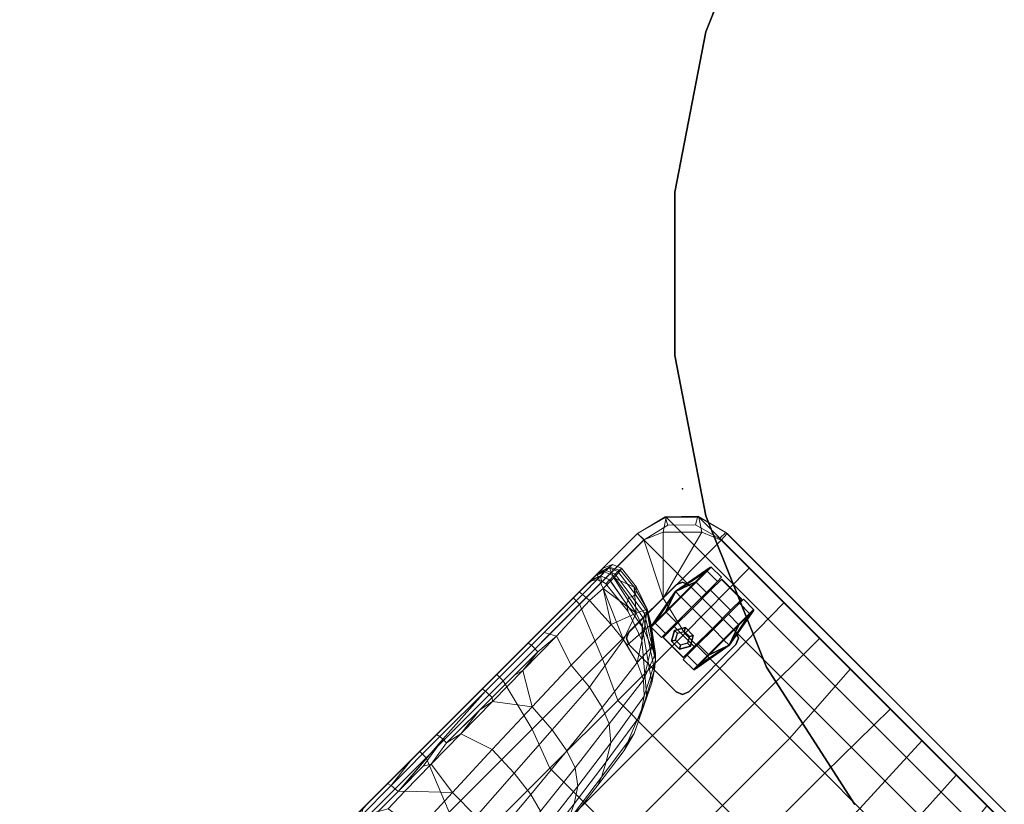
# Model space of a CAD drawing. Units: inches. Extents: x -284 to 292, y -55 to 112.
# Drawn here: x -261 to -233, y 30 to 52 of the extents above; entities that cross this region are included whole.
import ezdxf

# ---------------------------------------------------------------- set-up
doc = ezdxf.new("R2010")
doc.units = ezdxf.units.IN
doc.header["$MEASUREMENT"] = 0
for name, color, linetype in [('SEAT', 5, 'Continuous'), ('SEAT-CASTER', 5, 'Continuous'), ('TABLE-TOPEDGE', 6, 'Continuous'), ('TABLE-TOPLAM', 6, 'Continuous')]:
    doc.layers.add(name, color=color, linetype=linetype)
doc.layers.add('SEAT-FABRIC', color=5, linetype='Continuous', lineweight=9)

# ---------------------------------------------------------------- blocks, each defined once
blk = doc.blocks.new('let123slcc_0t')
at = {"layer": 'TABLE-TOPEDGE'}
for points in [[(-23.028, 6.762, 27.5), (-23.028, 6.762, 28.5), (-21.332, 10.997, 28.5), (-21.332, 10.997, 27.5)], [(-23.891, 2.281, 27.5), (-23.891, 2.281, 28.5), (-23.028, 6.762, 28.5), (-23.028, 6.762, 27.5)], [(-23.891, -2.281, 27.5), (-23.891, -2.281, 28.5), (-23.891, 2.281, 28.5), (-23.891, 2.281, 27.5)], [(-23.028, -6.762, 27.5), (-23.028, -6.762, 28.5), (-23.891, -2.281, 28.5), (-23.891, -2.281, 27.5)], [(-21.332, -10.997, 27.5), (-21.332, -10.997, 28.5), (-23.028, -6.762, 28.5), (-23.028, -6.762, 27.5)], [(-18.865, -14.836, 27.5), (-18.865, -14.836, 28.5), (-21.332, -10.997, 28.5), (-21.332, -10.997, 27.5)]]:
    blk.add_3dface(points, dxfattribs=at)
at = {"layer": 'TABLE-TOPLAM'}
for points, invisible_edges in [([(-21.332, 10.997, 28.5), (-23.028, 6.762, 28.5), (23.566, 4.542, 28.5), (22.281, 8.92, 28.5)], 10), ([(23.566, 4.542, 27.5), (-23.028, 6.762, 27.5), (-21.332, 10.997, 27.5), (22.281, 8.92, 27.5)], 5), ([(-23.891, 2.281, 28.5), (24, 0, 28.5), (23.566, 4.542, 28.5), (-23.028, 6.762, 28.5)], 5), ([(23.566, 4.542, 27.5), (24, 0, 27.5), (-23.891, 2.281, 27.5), (-23.028, 6.762, 27.5)], 10), ([(-23.891, 2.281, 28.5), (-23.891, -2.281, 28.5), (23.566, -4.542, 28.5), (24, 0, 28.5)], 10), ([(23.566, -4.542, 27.5), (-23.891, -2.281, 27.5), (-23.891, 2.281, 27.5), (24, 0, 27.5)], 5), ([(-23.028, -6.762, 28.5), (22.281, -8.92, 28.5), (23.566, -4.542, 28.5), (-23.891, -2.281, 28.5)], 5), ([(23.566, -4.542, 27.5), (22.281, -8.92, 27.5), (-23.028, -6.762, 27.5), (-23.891, -2.281, 27.5)], 10), ([(-23.028, -6.762, 28.5), (-21.332, -10.997, 28.5), (20.19, -12.975, 28.5), (22.281, -8.92, 28.5)], 10), ([(20.19, -12.975, 27.5), (-21.332, -10.997, 27.5), (-23.028, -6.762, 27.5), (22.281, -8.92, 27.5)], 5), ([(-18.865, -14.836, 28.5), (17.37, -16.562, 28.5), (20.19, -12.975, 28.5), (-21.332, -10.997, 28.5)], 5), ([(20.19, -12.975, 27.5), (17.37, -16.562, 27.5), (-18.865, -14.836, 27.5), (-21.332, -10.997, 27.5)], 10)]:
    blk.add_3dface(points, dxfattribs=dict(at, invisible_edges=invisible_edges))
blk = doc.blocks.new('1px100sa2_0t')
at = {"layer": 'SEAT'}
blk.add_point((27.953, -27.953), dxfattribs=at)
at = {"layer": 'SEAT-CASTER'}
for points, invisible_edges in [([(23.818, -24.069, 2.902), (23.818, -25.931, 2.902), (23.891, -26.108, 2.902), (23.891, -23.892, 2.902)], 4), ([(23.891, -23.892, 2.822), (23.891, -26.108, 2.822), (23.818, -25.931, 2.822), (23.818, -24.069, 2.822)], 1), ([(23.891, -23.892, 2.902), (23.891, -26.108, 2.902), (24.068, -26.181, 2.902), (24.068, -23.819, 2.902)], 5), ([(24.068, -23.819, 2.822), (24.068, -26.181, 2.822), (23.891, -26.108, 2.822), (23.891, -23.892, 2.822)], 5), ([(24.068, -23.819, 2.902), (24.068, -26.181, 2.902), (25.93, -26.181, 2.902), (25.93, -23.819, 2.902)], 5), ([(25.93, -23.819, 2.822), (25.93, -26.181, 2.822), (24.068, -26.181, 2.822), (24.068, -23.819, 2.822)], 5), ([(25.93, -26.181, 2.902), (26.107, -26.108, 2.902), (26.107, -23.892, 2.902), (25.93, -23.819, 2.902)], 10), ([(25.93, -23.819, 2.822), (26.107, -23.892, 2.822), (26.107, -26.108, 2.822), (25.93, -26.181, 2.822)], 10), ([(26.107, -26.108, 2.902), (26.18, -25.931, 2.902), (26.18, -24.069, 2.902), (26.107, -23.892, 2.902)], 8), ([(26.107, -23.892, 2.822), (26.18, -24.069, 2.822), (26.18, -25.931, 2.822), (26.107, -26.108, 2.822)], 8), ([(24.566, -26.815, 1.781), (24.566, -26.975, 1.187), (24.566, -24.6, 1.187), (24.566, -24.759, 1.781)], 10), ([(24.566, -26.975, 1.187), (24.566, -26.815, 0.594), (24.566, -24.759, 0.594), (24.566, -24.6, 1.187)], 10), ([(25.432, -24.759, 1.781), (25.432, -24.6, 1.187), (25.432, -26.975, 1.187), (25.432, -26.815, 1.781)], 10), ([(25.432, -24.6, 1.187), (25.432, -24.759, 0.594), (25.432, -26.815, 0.594), (25.432, -26.975, 1.187)], 10), ([(24.566, -26.381, 2.216), (24.566, -26.815, 1.781), (24.566, -24.759, 1.781), (24.566, -25.193, 2.216)], 10), ([(24.566, -26.815, 0.594), (24.566, -26.381, 0.159), (24.566, -25.193, 0.159), (24.566, -24.759, 0.594)], 10), ([(25.432, -25.193, 2.216), (25.432, -24.759, 1.781), (25.432, -26.815, 1.781), (25.432, -26.381, 2.216)], 10), ([(25.432, -24.759, 0.594), (25.432, -25.193, 0.159), (25.432, -26.381, 0.159), (25.432, -26.815, 0.594)], 10), ([(24.566, -25.787, 2.375), (24.566, -26.381, 2.216), (24.566, -25.193, 2.216), (24.566, -25.787, 2.375)], 2), ([(24.566, -25.193, 0.159), (24.566, -26.381, 0.159), (24.566, -25.787, 0), (24.566, -25.193, 0.159)], 1), ([(25.432, -25.787, 2.375), (25.432, -25.193, 2.216), (25.432, -26.381, 2.216), (25.432, -25.787, 2.375)], 2), ([(25.432, -25.193, 0.159), (25.432, -25.787, 0), (25.432, -26.381, 0.159), (25.432, -25.193, 0.159)], 4)]:
    blk.add_3dface(points, dxfattribs=dict(at, invisible_edges=invisible_edges))
for points in [[(23.891, -23.892, 2.902), (23.891, -23.892, 2.822), (23.818, -24.069, 2.822), (23.818, -24.069, 2.902)], [(24.068, -23.819, 2.902), (24.068, -23.819, 2.822), (23.891, -23.892, 2.822), (23.891, -23.892, 2.902)], [(25.93, -23.819, 2.902), (25.93, -23.819, 2.822), (24.068, -23.819, 2.822), (24.068, -23.819, 2.902)], [(26.107, -23.892, 2.902), (26.107, -23.892, 2.822), (25.93, -23.819, 2.822), (25.93, -23.819, 2.902)], [(26.18, -24.069, 2.902), (26.18, -24.069, 2.822), (26.107, -23.892, 2.822), (26.107, -23.892, 2.902)], [(23.818, -24.069, 2.902), (23.818, -24.069, 2.822), (23.818, -25.931, 2.822), (23.818, -25.931, 2.902)], [(26.18, -25.931, 2.902), (26.18, -25.931, 2.822), (26.18, -24.069, 2.822), (26.18, -24.069, 2.902)], [(24.144, -24.772, 1.77), (24.144, -24.616, 1.187), (23.941, -25.787, 1.195), (24.144, -24.772, 1.77)], [(23.941, -25.787, 1.195), (24.144, -24.616, 1.187), (24.144, -24.772, 0.605), (23.941, -25.787, 1.195)], [(24.163, -24.759, 0.594), (24.144, -24.772, 0.605), (24.144, -24.616, 1.187), (24.163, -24.6, 1.187)], [(24.163, -24.6, 1.187), (24.144, -24.616, 1.187), (24.144, -24.772, 1.77), (24.163, -24.759, 1.781)], [(24.566, -24.6, 1.187), (24.163, -24.6, 1.187), (24.163, -24.759, 1.781), (24.566, -24.759, 1.781)], [(24.566, -24.759, 0.594), (24.163, -24.759, 0.594), (24.163, -24.6, 1.187), (24.566, -24.6, 1.187)], [(25.394, -24.629, 1.553), (24.604, -24.629, 1.553), (24.604, -25.067, 2.17), (25.394, -25.067, 2.17)], [(25.394, -24.641, 0.797), (24.604, -24.641, 0.797), (24.604, -24.629, 1.553), (25.394, -24.629, 1.553)], [(24.843, -24.729, 1.793), (24.843, -24.729, 2.822), (24.686, -25, 2.822), (24.686, -25, 1.793)], [(24.899, -24.827, 2.822), (24.843, -24.729, 2.822), (24.686, -25, 2.822), (24.8, -25, 2.822)], [(25.155, -24.729, 1.793), (25.155, -24.729, 2.822), (24.843, -24.729, 2.822), (24.843, -24.729, 1.793)], [(25.099, -24.827, 2.822), (25.155, -24.729, 2.822), (24.843, -24.729, 2.822), (24.899, -24.827, 2.822)], [(25.198, -25, 2.822), (25.312, -25, 2.822), (25.155, -24.729, 2.822), (25.099, -24.827, 2.822)], [(25.312, -25, 1.793), (25.312, -25, 2.822), (25.155, -24.729, 2.822), (25.155, -24.729, 1.793)], [(25.432, -24.759, 1.781), (25.835, -24.759, 1.781), (25.835, -24.6, 1.187), (25.432, -24.6, 1.187)], [(25.432, -24.6, 1.187), (25.835, -24.6, 1.187), (25.835, -24.759, 0.594), (25.432, -24.759, 0.594)], [(25.835, -24.6, 1.187), (25.854, -24.616, 1.187), (25.854, -24.772, 0.605), (25.835, -24.759, 0.594)], [(25.835, -24.759, 1.781), (25.854, -24.772, 1.77), (25.854, -24.616, 1.187), (25.835, -24.6, 1.187)], [(25.854, -24.772, 1.77), (26.057, -25.787, 1.195), (25.854, -24.616, 1.187), (25.854, -24.772, 1.77)], [(26.057, -25.787, 1.195), (25.854, -24.772, 0.605), (25.854, -24.616, 1.187), (26.057, -25.787, 1.195)], [(24.144, -25.199, 2.196), (24.144, -24.772, 1.77), (23.941, -25.787, 1.195), (24.144, -25.199, 2.196)], [(23.941, -25.787, 1.195), (24.144, -24.772, 0.605), (24.144, -25.199, 0.179), (23.941, -25.787, 1.195)], [(24.163, -25.193, 0.159), (24.144, -25.199, 0.179), (24.144, -24.772, 0.605), (24.163, -24.759, 0.594)], [(24.163, -24.759, 1.781), (24.144, -24.772, 1.77), (24.144, -25.199, 2.196), (24.163, -25.193, 2.216)], [(24.566, -24.759, 1.781), (24.163, -24.759, 1.781), (24.163, -25.193, 2.216), (24.566, -25.193, 2.216)], [(24.566, -25.193, 0.159), (24.163, -25.193, 0.159), (24.163, -24.759, 0.594), (24.566, -24.759, 0.594)], [(24.686, -25, 1.793), (24.686, -25, 2.822), (24.843, -25.271, 2.822), (24.843, -25.271, 1.793)], [(24.8, -25, 2.822), (24.686, -25, 2.822), (24.843, -25.271, 2.822), (24.899, -25.173, 2.822)], [(25.099, -25.173, 2.822), (25.155, -25.271, 2.822), (25.312, -25, 2.822), (25.198, -25, 2.822)], [(25.155, -25.271, 1.793), (25.155, -25.271, 2.822), (25.312, -25, 2.822), (25.312, -25, 1.793)], [(25.432, -25.193, 2.216), (25.835, -25.193, 2.216), (25.835, -24.759, 1.781), (25.432, -24.759, 1.781)], [(25.432, -24.759, 0.594), (25.835, -24.759, 0.594), (25.835, -25.193, 0.159), (25.432, -25.193, 0.159)], [(25.835, -24.759, 0.594), (25.854, -24.772, 0.605), (25.854, -25.199, 0.179), (25.835, -25.193, 0.159)], [(25.835, -25.193, 2.216), (25.854, -25.199, 2.196), (25.854, -24.772, 1.77), (25.835, -24.759, 1.781)], [(25.854, -25.199, 2.196), (26.057, -25.787, 1.195), (25.854, -24.772, 1.77), (25.854, -25.199, 2.196)], [(26.057, -25.787, 1.195), (25.854, -25.199, 0.179), (25.854, -24.772, 0.605), (26.057, -25.787, 1.195)], [(24.144, -25.781, 2.352), (24.144, -25.199, 2.196), (23.941, -25.787, 1.195), (24.144, -25.781, 2.352)], [(23.941, -25.787, 1.195), (24.144, -25.199, 0.179), (24.144, -25.781, 0.023), (23.941, -25.787, 1.195)], [(24.163, -25.193, 2.216), (24.144, -25.199, 2.196), (24.144, -25.781, 2.352), (24.163, -25.787, 2.375)], [(24.163, -25.787, 0), (24.144, -25.781, 0.023), (24.144, -25.199, 0.179), (24.163, -25.193, 0.159)], [(24.566, -25.193, 2.216), (24.163, -25.193, 2.216), (24.163, -25.787, 2.375), (24.566, -25.787, 2.375)], [(24.566, -25.787, 0), (24.163, -25.787, 0), (24.163, -25.193, 0.159), (24.566, -25.193, 0.159)], [(25.394, -25.067, 2.17), (24.604, -25.067, 2.17), (24.604, -25.786, 2.407), (25.394, -25.786, 2.407)], [(24.899, -25.173, 2.822), (24.843, -25.271, 2.822), (25.155, -25.271, 2.822), (25.099, -25.173, 2.822)], [(24.843, -25.271, 1.793), (24.843, -25.271, 2.822), (25.155, -25.271, 2.822), (25.155, -25.271, 1.793)], [(25.432, -25.787, 2.375), (25.835, -25.787, 2.375), (25.835, -25.193, 2.216), (25.432, -25.193, 2.216)], [(25.432, -25.193, 0.159), (25.835, -25.193, 0.159), (25.835, -25.787, 0), (25.432, -25.787, 0)], [(25.835, -25.787, 2.375), (25.854, -25.781, 2.352), (25.854, -25.199, 2.196), (25.835, -25.193, 2.216)], [(25.835, -25.193, 0.159), (25.854, -25.199, 0.179), (25.854, -25.781, 0.023), (25.835, -25.787, 0)], [(25.854, -25.781, 2.352), (26.057, -25.787, 1.195), (25.854, -25.199, 2.196), (25.854, -25.781, 2.352)], [(26.057, -25.787, 1.195), (25.854, -25.781, 0.023), (25.854, -25.199, 0.179), (26.057, -25.787, 1.195)], [(24.144, -25.781, 2.352), (24.144, -25.781, 2.352), (23.941, -25.787, 1.195), (24.144, -26.363, 2.196)], [(23.941, -25.787, 1.195), (24.144, -25.781, 0.023), (24.144, -26.363, 0.179), (23.941, -25.787, 1.195)], [(24.144, -26.789, 1.77), (24.144, -26.363, 2.196), (23.941, -25.787, 1.195), (24.144, -26.789, 1.77)], [(24.144, -26.789, 1.77), (23.941, -25.787, 1.195), (24.144, -26.946, 1.187), (24.144, -26.789, 1.77)], [(24.144, -26.946, 1.187), (23.941, -25.787, 1.195), (24.144, -26.789, 0.605), (24.144, -26.946, 1.187)], [(23.941, -25.787, 1.195), (24.144, -26.363, 0.179), (24.144, -26.789, 0.605), (23.941, -25.787, 1.195)], [(24.163, -25.787, 2.375), (24.144, -25.781, 2.352), (24.144, -26.363, 2.196), (24.163, -26.381, 2.216)], [(24.163, -26.381, 0.159), (24.144, -26.363, 0.179), (24.144, -25.781, 0.023), (24.163, -25.787, 0)], [(24.566, -25.787, 2.375), (24.163, -25.787, 2.375), (24.163, -26.381, 2.216), (24.566, -26.381, 2.216)], [(24.566, -26.381, 0.159), (24.163, -26.381, 0.159), (24.163, -25.787, 0), (24.566, -25.787, 0)], [(25.394, -25.786, 2.407), (24.604, -25.786, 2.407), (24.604, -26.505, 2.172), (25.394, -26.505, 2.172)], [(25.432, -26.381, 2.216), (25.835, -26.381, 2.216), (25.835, -25.787, 2.375), (25.432, -25.787, 2.375)], [(25.432, -25.787, 0), (25.835, -25.787, 0), (25.835, -26.381, 0.159), (25.432, -26.381, 0.159)], [(25.835, -26.381, 2.216), (25.854, -26.363, 2.196), (25.854, -25.781, 2.352), (25.835, -25.787, 2.375)], [(25.835, -25.787, 0), (25.854, -25.781, 0.023), (25.854, -26.363, 0.179), (25.835, -26.381, 0.159)], [(25.854, -26.363, 2.196), (26.057, -25.787, 1.195), (25.854, -25.781, 2.352)], [(26.057, -25.787, 1.195), (25.854, -26.363, 0.179), (25.854, -25.781, 0.023), (26.057, -25.787, 1.195)], [(25.854, -26.789, 1.77), (26.057, -25.787, 1.195), (25.854, -26.363, 2.196), (25.854, -26.789, 1.77)], [(25.854, -26.789, 1.77), (25.854, -26.946, 1.187), (26.057, -25.787, 1.195), (25.854, -26.789, 1.77)], [(25.854, -26.946, 1.187), (25.854, -26.789, 0.605), (26.057, -25.787, 1.195), (25.854, -26.946, 1.187)], [(26.057, -25.787, 1.195), (25.854, -26.789, 0.605), (25.854, -26.363, 0.179), (26.057, -25.787, 1.195)], [(23.818, -25.931, 2.902), (23.818, -25.931, 2.822), (23.891, -26.108, 2.822), (23.891, -26.108, 2.902)], [(23.891, -26.108, 2.902), (23.891, -26.108, 2.822), (24.068, -26.181, 2.822), (24.068, -26.181, 2.902)], [(25.93, -26.181, 2.902), (25.93, -26.181, 2.822), (26.107, -26.108, 2.822), (26.107, -26.108, 2.902)], [(26.107, -26.108, 2.902), (26.107, -26.108, 2.822), (26.18, -25.931, 2.822), (26.18, -25.931, 2.902)], [(24.068, -26.181, 2.902), (24.068, -26.181, 2.822), (25.93, -26.181, 2.822), (25.93, -26.181, 2.902)], [(24.163, -26.381, 2.216), (24.144, -26.363, 2.196), (24.144, -26.789, 1.77), (24.163, -26.815, 1.781)], [(24.163, -26.815, 0.594), (24.144, -26.789, 0.605), (24.144, -26.363, 0.179), (24.163, -26.381, 0.159)], [(24.566, -26.381, 2.216), (24.163, -26.381, 2.216), (24.163, -26.815, 1.781), (24.566, -26.815, 1.781)], [(24.566, -26.815, 0.594), (24.163, -26.815, 0.594), (24.163, -26.381, 0.159), (24.566, -26.381, 0.159)], [(25.432, -26.815, 1.781), (25.835, -26.815, 1.781), (25.835, -26.381, 2.216), (25.432, -26.381, 2.216)], [(25.432, -26.381, 0.159), (25.835, -26.381, 0.159), (25.835, -26.815, 0.594), (25.432, -26.815, 0.594)], [(25.835, -26.815, 1.781), (25.854, -26.789, 1.77), (25.854, -26.363, 2.196), (25.835, -26.381, 2.216)], [(25.835, -26.381, 0.159), (25.854, -26.363, 0.179), (25.854, -26.789, 0.605), (25.835, -26.815, 0.594)], [(25.394, -26.505, 2.172), (24.604, -26.505, 2.172), (24.604, -26.945, 1.556), (25.394, -26.945, 1.556)], [(24.163, -26.815, 1.781), (24.144, -26.789, 1.77), (24.144, -26.946, 1.187), (24.163, -26.975, 1.187)], [(24.163, -26.975, 1.187), (24.144, -26.946, 1.187), (24.144, -26.789, 0.605), (24.163, -26.815, 0.594)], [(24.566, -26.815, 1.781), (24.163, -26.815, 1.781), (24.163, -26.975, 1.187), (24.566, -26.975, 1.187)], [(24.566, -26.975, 1.187), (24.163, -26.975, 1.187), (24.163, -26.815, 0.594), (24.566, -26.815, 0.594)], [(25.394, -26.945, 1.556), (24.604, -26.945, 1.556), (24.604, -26.933, 0.799), (25.394, -26.933, 0.799)], [(25.432, -26.975, 1.187), (25.835, -26.975, 1.187), (25.835, -26.815, 1.781), (25.432, -26.815, 1.781)], [(25.432, -26.815, 0.594), (25.835, -26.815, 0.594), (25.835, -26.975, 1.187), (25.432, -26.975, 1.187)], [(25.835, -26.975, 1.187), (25.854, -26.946, 1.187), (25.854, -26.789, 1.77), (25.835, -26.815, 1.781)], [(25.835, -26.815, 0.594), (25.854, -26.789, 0.605), (25.854, -26.946, 1.187), (25.835, -26.975, 1.187)]]:
    blk.add_3dface(points, dxfattribs=at)
at = {"layer": 'SEAT-FABRIC'}
for points in [[(0, -1.772, 2.902), (27.953, -1.772, 2.902), (27.953, -26.181, 2.902), (0, -26.181, 2.902)], [(27.703, -1.772, 15.107), (27.703, -26.185, 15.107), (27.953, -26.181, 15.107), (27.953, -1.772, 15.107)], [(27.953, -26.181, 15.107), (27.953, -26.181, 2.902), (27.953, -1.772, 2.902), (27.953, -1.772, 15.107)], [(27.953, -26.181, 15.107), (27.953, -26.181, 14.547), (27.953, -1.772, 14.547), (27.953, -1.772, 15.107)], [(26.169, -16.956, 15.447), (27.702, -17.575, 15.088), (27.702, -15.149, 15.084), (26.169, -14.547, 15.417)], [(27.952, -16.317, 23.013), (27.952, -16.334, 21.617), (27.943, -14.46, 21.972), (27.941, -14.434, 23.444)], [(27.952, -16.303, 24.212), (27.952, -16.317, 23.013), (27.941, -14.434, 23.444), (27.947, -15.335, 24.423)], [(27.952, -16.334, 21.617), (27.952, -16.351, 20.221), (27.945, -14.487, 20.5), (27.943, -14.46, 21.972)], [(27.952, -16.351, 20.221), (27.953, -16.368, 18.825), (27.948, -14.513, 19.028), (27.945, -14.487, 20.5)], [(27.953, -16.368, 18.825), (27.953, -16.385, 17.429), (27.95, -14.539, 17.555), (27.948, -14.513, 19.028)], [(27.953, -16.385, 17.429), (27.952, -16.403, 15.984), (27.952, -14.566, 16.083), (27.95, -14.539, 17.555)], [(27.953, -16.403, 15.984), (27.953, -16.401, 15.107), (27.953, -14.525, 15.107), (27.953, -14.566, 16.083)], [(27.587, -16.358, 24.567), (27.845, -16.341, 24.465), (27.838, -15.131, 24.753), (27.583, -15.569, 24.729)], [(27.702, -15.149, 15.084), (27.702, -17.575, 15.088), (27.953, -17.575, 15.107), (27.953, -15.149, 15.107)], [(27.845, -16.341, 24.465), (27.952, -16.303, 24.212), (27.947, -15.335, 24.423), (27.838, -15.131, 24.753)], [(27.46, -16.5, 24.547), (27.587, -16.358, 24.567), (27.583, -15.569, 24.729), (27.445, -15.818, 24.666)], [(25.453, -15.927, 24.243), (25.548, -17.404, 24.082), (26.495, -17.406, 24.399), (26.429, -15.98, 24.586)], [(26.429, -15.98, 24.586), (26.495, -17.406, 24.399), (27.46, -16.5, 24.547), (27.445, -15.818, 24.666)], [(27.476, -17.544, 24.415), (27.46, -16.5, 24.547), (26.495, -17.406, 24.399), (27.476, -17.544, 24.415)], [(27.476, -17.544, 24.415), (27.593, -17.354, 24.434), (27.587, -16.358, 24.567), (27.46, -16.5, 24.547)], [(27.734, -18.273, 24.312), (27.852, -18.266, 24.23), (27.845, -16.341, 24.465), (27.587, -16.358, 24.567)], [(27.734, -18.273, 24.312), (27.587, -16.42, 24.558), (27.593, -17.354, 24.434), (27.734, -18.273, 24.312)], [(27.952, -16.303, 24.212), (27.845, -16.341, 24.465), (27.953, -17.269, 24.078), (27.952, -16.303, 24.212)], [(27.852, -18.266, 24.23), (27.953, -18.244, 23.979), (27.953, -17.269, 24.078), (27.845, -16.341, 24.465)], [(27.952, -16.303, 24.212), (27.953, -17.269, 24.078), (27.952, -16.317, 23.013), (27.952, -16.303, 24.212)], [(27.953, -18.244, 22.798), (27.953, -18.244, 21.44), (27.952, -16.334, 21.617), (27.952, -16.317, 23.013)], [(27.953, -18.244, 23.979), (27.953, -18.244, 22.798), (27.952, -16.317, 23.013), (27.953, -17.269, 24.078)], [(27.953, -18.244, 21.44), (27.953, -18.244, 20.082), (27.952, -16.351, 20.221), (27.952, -16.334, 21.617)], [(27.953, -18.244, 20.082), (27.953, -18.244, 18.724), (27.953, -16.368, 18.825), (27.952, -16.351, 20.221)], [(27.953, -18.244, 17.366), (27.952, -18.244, 15.96), (27.952, -16.403, 15.984), (27.953, -16.385, 17.429)], [(27.953, -18.244, 18.724), (27.953, -18.244, 17.366), (27.953, -16.385, 17.429), (27.953, -16.368, 18.825)], [(27.953, -18.244, 15.96), (27.953, -18.235, 15.107), (27.953, -16.401, 15.107), (27.953, -16.403, 15.984)], [(25.048, -17.141, 15.687), (25.047, -19.815, 15.689), (26.169, -20.239, 15.442), (26.169, -16.956, 15.447)], [(26.169, -16.956, 15.447), (26.169, -20.239, 15.442), (27.702, -20.62, 15.09), (27.702, -17.575, 15.088)], [(22.287, -17.141, 16.109), (22.288, -19.814, 16.158), (23.669, -19.815, 15.947), (23.669, -17.141, 15.925)], [(23.669, -17.141, 15.925), (23.669, -19.815, 15.947), (25.047, -19.815, 15.689), (25.048, -17.141, 15.687)], [(24.769, -17.339, 23.476), (24.232, -17.231, 22.637), (24.385, -18.778, 22.53), (24.905, -18.913, 23.335)], [(23.678, -18.061, 19.28), (23.462, -17.465, 17.457), (23.644, -19.118, 17.457), (23.863, -19.587, 19.28)], [(25.548, -17.404, 24.082), (24.769, -17.339, 23.476), (24.905, -18.913, 23.335), (25.653, -19.011, 23.918)], [(25.548, -17.404, 24.082), (25.653, -19.011, 23.918), (26.557, -19.044, 24.231), (26.495, -17.406, 24.399)], [(26.495, -17.406, 24.399), (26.557, -19.044, 24.231), (27.49, -18.733, 24.305), (27.476, -17.544, 24.415)], [(27.593, -18.275, 24.342), (27.734, -18.273, 24.312), (27.593, -17.354, 24.434), (27.476, -17.544, 24.415)], [(27.593, -18.275, 24.342), (27.476, -17.544, 24.415), (27.49, -18.733, 24.305), (27.593, -18.275, 24.342)], [(27.702, -17.575, 15.088), (27.702, -20.62, 15.09), (27.953, -20.62, 15.107), (27.953, -17.575, 15.107)], [(23.958, -18.494, 20.955), (23.678, -18.061, 19.28), (23.863, -19.587, 19.28), (24.138, -20.012, 20.958)], [(27.593, -18.275, 24.342), (27.49, -18.733, 24.305), (27.59, -19.582, 24.245), (27.593, -18.275, 24.342)], [(27.589, -20.067, 24.213), (27.846, -20.068, 24.109), (27.734, -18.273, 24.312), (27.593, -18.275, 24.342)], [(27.852, -18.266, 24.23), (27.734, -18.273, 24.312), (27.846, -20.068, 24.109), (27.852, -18.266, 24.23)], [(27.846, -20.068, 24.109), (27.953, -20.042, 23.855), (27.953, -18.244, 23.979), (27.852, -18.266, 24.23)], [(27.954, -19.766, 15.468), (27.952, -18.734, 14.962), (27.953, -18.235, 15.107), (27.953, -18.244, 15.96)], [(27.953, -19.823, 17.146), (27.953, -19.766, 15.468), (27.952, -18.244, 15.96), (27.953, -18.244, 17.366)], [(27.953, -18.244, 20.082), (27.953, -18.244, 21.44), (27.953, -19.938, 20.503), (27.953, -18.244, 20.082)], [(27.953, -20.042, 23.855), (27.953, -19.995, 22.181), (27.953, -18.244, 22.798), (27.953, -18.244, 23.979)], [(27.953, -19.995, 22.181), (27.953, -19.938, 20.503), (27.953, -18.244, 21.44), (27.953, -18.244, 22.798)], [(27.953, -19.938, 20.503), (27.953, -19.881, 18.824), (27.953, -18.244, 18.724), (27.953, -18.244, 20.082)], [(27.953, -19.881, 18.824), (27.953, -19.823, 17.146), (27.953, -18.244, 17.366), (27.953, -18.244, 18.724)], [(24.385, -18.778, 22.53), (23.958, -18.494, 20.955), (24.138, -20.012, 20.958), (24.562, -20.322, 22.413)], [(23.644, -19.118, 17.457), (23.567, -18.803, 15.469), (23.766, -20.422, 15.651), (23.848, -20.655, 17.457)], [(24.905, -18.913, 23.335), (24.385, -18.778, 22.53), (24.562, -20.322, 22.413), (25.059, -20.487, 23.189)], [(25.653, -19.011, 23.918), (24.905, -18.913, 23.335), (25.059, -20.487, 23.189), (25.762, -20.617, 23.763)], [(26.557, -19.044, 24.231), (26.613, -20.678, 24.092), (27.502, -19.996, 24.217), (27.49, -18.733, 24.305)], [(27.49, -18.733, 24.305), (27.502, -19.996, 24.217), (27.59, -19.582, 24.245), (27.49, -18.733, 24.305)], [(27.954, -19.766, 15.468), (27.952, -19.348, 14.962), (27.952, -18.734, 14.962), (27.954, -19.766, 15.468)], [(23.863, -19.587, 19.28), (23.644, -19.118, 17.457), (23.848, -20.655, 17.457), (24.066, -21.048, 19.28)], [(25.653, -19.011, 23.918), (25.762, -20.617, 23.763), (26.613, -20.678, 24.092), (26.557, -19.044, 24.231)], [(27.954, -19.766, 15.468), (27.952, -20.547, 14.962), (27.952, -19.348, 14.962), (27.954, -19.766, 15.468)], [(24.138, -20.012, 20.958), (23.863, -19.587, 19.28), (24.066, -21.048, 19.28), (24.345, -21.521, 20.963)], [(27.59, -19.582, 24.245), (27.502, -19.996, 24.217), (27.589, -20.067, 24.213), (27.59, -19.582, 24.245)], [(27.954, -21.58, 15.468), (27.952, -21.162, 14.962), (27.952, -20.547, 14.962), (27.954, -19.766, 15.468)], [(27.953, -21.637, 17.122), (27.953, -21.58, 15.468), (27.953, -19.766, 15.468), (27.953, -19.823, 17.146)], [(20.905, -19.813, 16.325), (20.905, -22.489, 16.28), (22.288, -22.489, 16.112), (22.288, -19.814, 16.158)], [(22.288, -19.814, 16.158), (22.288, -22.489, 16.112), (23.668, -22.489, 15.904), (23.669, -19.815, 15.947)], [(23.669, -19.815, 15.947), (23.668, -22.489, 15.904), (25.045, -22.489, 15.661), (25.047, -19.815, 15.689)], [(24.562, -20.322, 22.413), (24.138, -20.012, 20.958), (24.345, -21.521, 20.963), (24.755, -21.862, 22.288)], [(25.047, -19.815, 15.689), (25.045, -22.489, 15.661), (26.169, -23.018, 15.427), (26.169, -20.239, 15.442)], [(27.513, -21.208, 24.142), (27.502, -19.996, 24.217), (26.613, -20.678, 24.092), (27.513, -21.208, 24.142)], [(27.513, -21.208, 24.142), (27.589, -20.954, 24.159), (27.589, -20.067, 24.213), (27.502, -19.996, 24.217)], [(27.589, -21.876, 24.102), (27.846, -21.878, 23.998), (27.846, -20.068, 24.109), (27.589, -20.067, 24.213)], [(27.846, -21.878, 23.998), (27.953, -21.854, 23.744), (27.953, -20.042, 23.855), (27.846, -20.068, 24.109)], [(27.953, -21.694, 18.777), (27.953, -21.637, 17.122), (27.953, -19.823, 17.146), (27.953, -19.881, 18.824)], [(27.953, -21.75, 20.431), (27.953, -21.694, 18.777), (27.953, -19.881, 18.824), (27.953, -19.938, 20.503)], [(27.953, -21.807, 22.085), (27.953, -21.75, 20.431), (27.953, -19.938, 20.503), (27.953, -19.995, 22.181)], [(27.953, -21.854, 23.744), (27.953, -21.807, 22.085), (27.953, -19.995, 22.181), (27.953, -20.042, 23.855)], [(25.059, -20.487, 23.189), (24.562, -20.322, 22.413), (24.755, -21.862, 22.288), (25.219, -22.044, 23.043)], [(26.169, -20.239, 15.442), (26.169, -23.018, 15.427), (27.702, -23.642, 15.105), (27.702, -20.62, 15.09)], [(23.848, -20.655, 17.457), (23.766, -20.422, 15.651), (23.934, -21.629, 15.469), (24.075, -22.165, 17.472)], [(25.762, -20.617, 23.763), (25.059, -20.487, 23.189), (25.219, -22.044, 23.043), (25.869, -22.193, 23.618)], [(25.762, -20.617, 23.763), (25.869, -22.193, 23.618), (26.667, -22.266, 23.968), (26.613, -20.678, 24.092)], [(27.702, -20.62, 15.09), (27.702, -23.642, 15.105), (27.953, -23.642, 15.107), (27.953, -20.62, 15.107)], [(24.066, -21.048, 19.28), (23.848, -20.655, 17.457), (24.075, -22.165, 17.472), (24.311, -22.651, 19.286)], [(26.613, -20.678, 24.092), (26.667, -22.266, 23.968), (27.527, -22.555, 24.057), (27.513, -21.208, 24.142)], [(24.345, -21.521, 20.963), (24.066, -21.048, 19.28), (24.311, -22.651, 19.286), (24.606, -23.1, 20.967)], [(27.589, -20.954, 24.159), (27.513, -21.208, 24.142), (27.589, -21.876, 24.102), (27.589, -20.954, 24.159)], [(27.954, -23.395, 15.468), (27.954, -23.012, 15.101), (27.952, -21.162, 14.962), (27.954, -21.58, 15.468)], [(27.513, -21.208, 24.142), (27.527, -22.555, 24.057), (27.589, -21.876, 24.102), (27.513, -21.208, 24.142)], [(24.075, -22.165, 17.472), (23.934, -21.629, 15.469), (24.539, -23.134, 15.458), (24.722, -23.513, 17.248)], [(24.755, -21.862, 22.288), (24.345, -21.521, 20.963), (24.606, -23.1, 20.967), (24.948, -23.407, 22.113)], [(27.953, -23.451, 17.099), (27.953, -23.395, 15.468), (27.953, -21.58, 15.468), (27.953, -21.637, 17.122)], [(27.953, -23.507, 18.729), (27.953, -23.451, 17.099), (27.953, -21.637, 17.122), (27.953, -21.694, 18.777)], [(27.953, -23.562, 20.36), (27.953, -23.507, 18.729), (27.953, -21.694, 18.777), (27.953, -21.75, 20.431)], [(25.219, -22.044, 23.043), (24.755, -21.862, 22.288), (24.948, -23.407, 22.113), (25.411, -23.625, 22.928)], [(27.527, -22.555, 24.057), (27.844, -22.381, 23.968), (27.846, -21.878, 23.998), (27.589, -21.876, 24.102)], [(27.84, -23.892, 23.877), (27.953, -23.877, 23.608), (27.953, -21.854, 23.744), (27.846, -21.878, 23.998)], [(27.953, -23.618, 21.99), (27.953, -23.562, 20.36), (27.953, -21.75, 20.431), (27.953, -21.807, 22.085)], [(27.953, -23.877, 23.608), (27.953, -23.618, 21.99), (27.953, -21.807, 22.085), (27.953, -21.854, 23.744)], [(24.311, -22.651, 19.286), (24.075, -22.165, 17.472), (24.722, -23.513, 17.248), (24.933, -23.835, 19.038)], [(25.869, -22.193, 23.618), (25.219, -22.044, 23.043), (25.411, -23.625, 22.928), (26.136, -23.802, 23.587)], [(25.869, -22.193, 23.618), (26.136, -23.802, 23.587), (26.679, -23.867, 23.835), (26.667, -22.266, 23.968)], [(26.667, -22.266, 23.968), (26.679, -23.867, 23.835), (27.581, -23.906, 23.976), (27.527, -22.555, 24.057)], [(18.135, -22.487, 16.536), (18.135, -25.142, 16.148), (19.521, -25.143, 16.056), (19.521, -22.488, 16.417)], [(19.521, -22.488, 16.417), (19.521, -25.143, 16.056), (20.905, -25.142, 15.948), (20.905, -22.489, 16.28)], [(20.905, -22.489, 16.28), (20.905, -25.142, 15.948), (22.288, -25.141, 15.822), (22.288, -22.489, 16.112)], [(22.288, -22.489, 16.112), (22.288, -25.141, 15.822), (23.668, -25.14, 15.675), (23.668, -22.489, 15.904)], [(23.668, -22.489, 15.904), (23.668, -25.14, 15.675), (25.044, -25.14, 15.517), (25.045, -22.489, 15.661)], [(25.045, -22.489, 15.661), (25.044, -25.14, 15.517), (26.169, -25.411, 15.352), (26.169, -23.018, 15.427)], [(27.581, -23.906, 23.976), (27.84, -23.892, 23.877), (27.844, -22.381, 23.968), (27.527, -22.555, 24.057)], [(24.606, -23.1, 20.967), (24.311, -22.651, 19.286), (24.933, -23.835, 19.038), (25.094, -24.033, 20.151)], [(24.948, -23.407, 22.113), (24.606, -23.1, 20.967), (25.094, -24.033, 20.151), (25.229, -24.165, 21.318)], [(26.169, -23.018, 15.427), (26.169, -25.411, 15.352), (27.702, -26.181, 15.158), (27.702, -23.642, 15.105)], [(27.954, -24.227, 15.479), (27.954, -24.2, 15.101), (27.954, -23.012, 15.101), (27.954, -23.395, 15.468)], [(24.722, -23.513, 17.248), (24.539, -23.134, 15.458), (25.764, -24.159, 15.453), (26.017, -24.427, 17.242)], [(24.933, -23.835, 19.038), (24.722, -23.513, 17.248), (26.017, -24.427, 17.242), (26.148, -24.622, 19.03)], [(24.948, -23.407, 22.113), (25.229, -24.165, 21.318), (25.431, -24.212, 22.47), (24.948, -23.407, 22.113)], [(24.948, -23.407, 22.113), (25.431, -24.212, 22.47), (25.411, -23.625, 22.928), (24.948, -23.407, 22.113)], [(25.411, -23.625, 22.928), (25.918, -24.403, 23.059), (25.956, -23.77, 23.47), (25.411, -23.625, 22.928)], [(25.411, -23.625, 22.928), (25.431, -24.212, 22.47), (25.918, -24.403, 23.059), (25.411, -23.625, 22.928)], [(27.702, -23.642, 15.105), (27.702, -26.181, 15.158), (27.953, -26.181, 15.107), (27.953, -23.642, 15.107)], [(27.952, -24.355, 17.221), (27.954, -24.227, 15.479), (27.953, -23.395, 15.468), (27.953, -23.451, 17.099)], [(27.953, -24.58, 23.252), (27.952, -24.817, 22.472), (27.953, -23.618, 21.99), (27.953, -24.58, 23.252)], [(27.952, -24.817, 22.472), (27.953, -24.676, 20.886), (27.953, -23.618, 21.99), (27.952, -24.817, 22.472)], [(27.953, -24.509, 18.985), (27.953, -24.354, 17.227), (27.953, -23.451, 17.099), (27.953, -23.507, 18.729)], [(27.953, -24.577, 19.766), (27.953, -24.509, 18.985), (27.953, -23.507, 18.729), (27.953, -23.562, 20.36)], [(27.953, -24.663, 20.743), (27.953, -24.577, 19.766), (27.953, -23.562, 20.36), (27.953, -24.663, 20.743)], [(27.953, -24.676, 20.886), (27.953, -24.663, 20.743), (27.953, -23.562, 20.36), (27.953, -23.618, 21.99)], [(27.953, -24.58, 23.252), (27.953, -23.618, 21.99), (27.953, -23.877, 23.608), (27.953, -24.58, 23.252)], [(25.094, -24.033, 20.151), (24.933, -23.835, 19.038), (26.148, -24.622, 19.03), (26.239, -24.741, 20.148)], [(25.956, -23.77, 23.47), (25.918, -24.403, 23.059), (26.414, -24.581, 23.323), (26.136, -23.802, 23.587)], [(26.679, -23.867, 23.835), (26.136, -23.802, 23.587), (27.543, -24.418, 23.824), (26.679, -23.867, 23.835)], [(27.543, -24.418, 23.824), (26.136, -23.802, 23.587), (26.414, -24.581, 23.323), (27.543, -24.418, 23.824)], [(26.136, -23.802, 23.587), (26.414, -24.581, 23.323), (26.679, -23.867, 23.835), (26.136, -23.802, 23.587)], [(27.581, -23.906, 23.976), (26.679, -23.867, 23.835), (27.543, -24.418, 23.824), (27.581, -23.906, 23.976)], [(27.543, -24.418, 23.824), (27.846, -24.525, 23.644), (27.84, -23.892, 23.877), (27.581, -23.906, 23.976)], [(27.846, -24.525, 23.644), (27.953, -24.58, 23.252), (27.953, -23.877, 23.608), (27.84, -23.892, 23.877)], [(25.229, -24.165, 21.318), (25.094, -24.033, 20.151), (26.218, -24.819, 21.308), (25.229, -24.165, 21.318)], [(26.218, -24.819, 21.308), (25.094, -24.033, 20.151), (26.239, -24.741, 20.148), (26.218, -24.819, 21.308)], [(25.431, -24.212, 22.47), (25.229, -24.165, 21.318), (25.89, -24.653, 22.47), (25.431, -24.212, 22.47)], [(25.89, -24.653, 22.47), (25.229, -24.165, 21.318), (26.268, -24.875, 22.47), (25.89, -24.653, 22.47)], [(26.268, -24.875, 22.47), (25.229, -24.165, 21.318), (26.218, -24.819, 21.308), (26.268, -24.875, 22.47)], [(26.017, -24.427, 17.242), (25.764, -24.159, 15.453), (26.598, -24.454, 15.085), (26.774, -24.567, 17.241)], [(27.849, -24.613, 17.25), (27.927, -24.338, 15.093), (27.954, -24.2, 15.101), (27.954, -24.354, 17.227)], [(25.918, -24.403, 23.059), (25.431, -24.212, 22.47), (25.89, -24.653, 22.47), (25.918, -24.403, 23.059)], [(25.89, -24.653, 22.47), (26.268, -24.875, 22.47), (25.918, -24.403, 23.059), (25.89, -24.653, 22.47)], [(25.918, -24.403, 23.059), (26.268, -24.875, 22.47), (26.414, -24.581, 23.323), (25.918, -24.403, 23.059)], [(26.148, -24.622, 19.03), (26.017, -24.427, 17.242), (26.774, -24.567, 17.241), (26.872, -24.749, 19.03)], [(27.55, -24.84, 23.501), (27.543, -24.418, 23.824), (26.414, -24.581, 23.323), (27.55, -24.84, 23.501)], [(26.775, -24.567, 17.241), (26.598, -24.454, 15.085), (27.594, -24.562, 15.085), (27.594, -24.719, 17.24)], [(27.55, -24.84, 23.501), (27.847, -24.957, 23.136), (27.846, -24.525, 23.644), (27.543, -24.418, 23.824)], [(27.849, -24.613, 17.25), (27.731, -24.534, 15.083), (27.849, -24.456, 15.096), (27.849, -24.613, 17.25)], [(27.848, -24.771, 19.049), (27.848, -24.613, 17.25), (27.953, -24.354, 17.227), (27.953, -24.509, 18.985)], [(27.849, -24.613, 17.25), (27.849, -24.456, 15.096), (27.927, -24.338, 15.093), (27.849, -24.613, 17.25)], [(26.239, -24.741, 20.148), (26.148, -24.622, 19.03), (26.872, -24.749, 19.03), (26.814, -24.824, 19.976)], [(26.218, -24.819, 21.308), (26.239, -24.741, 20.148), (26.814, -24.824, 19.976), (26.795, -24.939, 21.254)], [(26.268, -24.875, 22.47), (26.959, -25.056, 22.93), (26.414, -24.581, 23.323), (26.268, -24.875, 22.47)], [(26.959, -25.056, 22.93), (27.55, -24.84, 23.501), (26.414, -24.581, 23.323), (26.959, -25.056, 22.93)], [(26.872, -24.749, 19.03), (26.774, -24.567, 17.241), (27.593, -24.719, 17.24), (27.593, -24.876, 19.031)], [(26.814, -24.824, 19.976), (26.872, -24.749, 19.03), (27.593, -24.876, 19.031), (27.593, -24.937, 19.744)], [(27.593, -24.876, 19.031), (27.593, -24.719, 17.24), (27.848, -24.613, 17.25), (27.848, -24.771, 19.049)], [(27.594, -24.719, 17.24), (27.594, -24.562, 15.085), (27.731, -24.534, 15.083), (27.849, -24.613, 17.25)], [(27.847, -24.957, 23.136), (27.843, -25.077, 22.479), (27.952, -24.817, 22.472), (27.953, -24.58, 23.252)], [(27.843, -25.077, 22.479), (27.848, -24.935, 20.882), (27.953, -24.663, 20.743), (27.952, -24.817, 22.472)], [(27.953, -24.58, 23.252), (27.846, -24.525, 23.644), (27.847, -24.957, 23.136), (27.953, -24.58, 23.252)], [(27.848, -24.831, 19.734), (27.848, -24.771, 19.049), (27.953, -24.509, 18.985), (27.953, -24.577, 19.766)], [(27.848, -24.935, 20.882), (27.848, -24.831, 19.734), (27.953, -24.577, 19.766), (27.953, -24.663, 20.743)], [(26.268, -24.875, 22.47), (26.218, -24.819, 21.308), (26.795, -24.939, 21.254), (26.912, -25.1, 22.45)], [(26.268, -24.875, 22.47), (26.912, -25.1, 22.45), (26.959, -25.056, 22.93), (26.268, -24.875, 22.47)], [(26.795, -24.939, 21.254), (26.814, -24.824, 19.976), (27.593, -24.937, 19.744), (27.596, -25.043, 20.889)], [(26.912, -25.1, 22.45), (26.795, -24.939, 21.254), (27.596, -25.043, 20.889), (27.59, -25.179, 22.47)], [(27.561, -25.114, 23.023), (27.55, -24.84, 23.501), (26.959, -25.056, 22.93), (27.561, -25.114, 23.023)], [(27.561, -25.114, 23.023), (27.847, -24.957, 23.136), (27.55, -24.84, 23.501), (27.561, -25.114, 23.023)], [(27.561, -25.114, 23.023), (27.59, -25.179, 22.47), (27.843, -25.077, 22.479), (27.847, -24.957, 23.136)], [(27.59, -25.179, 22.47), (27.596, -25.043, 20.889), (27.848, -24.935, 20.882), (27.843, -25.077, 22.479)], [(27.593, -24.937, 19.744), (27.593, -24.876, 19.031), (27.848, -24.771, 19.049), (27.848, -24.831, 19.734)], [(27.596, -25.043, 20.889), (27.593, -24.937, 19.744), (27.848, -24.831, 19.734), (27.848, -24.935, 20.882)], [(15.362, -25.142, 16.275), (15.675, -27.703, 15.178), (16.883, -27.703, 15.178), (16.749, -25.142, 16.22)], [(16.749, -25.142, 16.22), (16.883, -27.703, 15.178), (18.244, -27.703, 15.178), (18.135, -25.142, 16.148)], [(18.135, -25.142, 16.148), (18.244, -27.703, 15.178), (19.498, -27.703, 15.178), (19.521, -25.143, 16.056)], [(19.521, -25.143, 16.056), (19.498, -27.703, 15.178), (21.076, -27.703, 15.178), (20.905, -25.142, 15.948)], [(20.905, -25.142, 15.948), (21.076, -27.703, 15.178), (22.285, -27.703, 15.178), (22.288, -25.141, 15.822)], [(22.288, -25.141, 15.822), (22.285, -27.703, 15.178), (23.699, -27.703, 15.178), (23.668, -25.14, 15.675)], [(23.668, -25.14, 15.675), (23.699, -27.703, 15.178), (25.06, -27.703, 15.178), (25.044, -25.14, 15.517)], [(25.044, -25.14, 15.517), (25.06, -27.703, 15.178), (26.169, -27.703, 15.178), (26.169, -25.411, 15.352)], [(26.959, -25.056, 22.93), (26.912, -25.1, 22.45), (27.59, -25.179, 22.47), (27.561, -25.114, 23.023)], [(26.169, -25.411, 15.352), (26.169, -27.703, 15.178), (26.719, -27.479, 15.169), (26.169, -25.411, 15.352)], [(26.169, -25.411, 15.352), (26.719, -27.479, 15.169), (27.48, -26.718, 15.159), (26.169, -25.411, 15.352)], [(26.169, -25.411, 15.352), (27.48, -26.718, 15.159), (27.702, -26.181, 15.158), (26.169, -25.411, 15.352)], [(0, -26.181, 2.902), (27.953, -26.181, 2.902), (27.716, -27.067, 2.902), (0.237, -27.067, 2.902)], [(27.48, -26.718, 15.159), (27.716, -27.067, 15.107), (27.953, -26.181, 15.107), (27.702, -26.181, 15.158)], [(27.953, -26.181, 15.107), (27.703, -26.185, 15.107), (27.522, -26.94, 15.107), (27.74, -27.062, 15.107)], [(27.716, -27.067, 15.107), (27.716, -27.067, 2.902), (27.953, -26.181, 2.902), (27.953, -26.181, 15.107)], [(27.953, -26.181, 14.547), (27.953, -26.181, 15.107), (27.74, -27.062, 15.107), (27.74, -27.062, 14.547)], [(26.719, -27.479, 15.169), (27.067, -27.715, 15.107), (27.716, -27.067, 15.107), (27.48, -26.718, 15.159)], [(27.74, -27.062, 15.107), (27.522, -26.94, 15.107), (26.982, -27.497, 15.107), (27.108, -27.713, 15.107)], [(0.237, -27.067, 2.902), (27.716, -27.067, 2.902), (27.067, -27.715, 2.902), (0.886, -27.715, 2.902)], [(27.067, -27.715, 15.107), (27.067, -27.715, 2.902), (27.716, -27.067, 2.902), (27.716, -27.067, 15.107)], [(27.74, -27.062, 14.547), (27.74, -27.062, 15.107), (27.108, -27.713, 15.107), (27.108, -27.713, 14.547)], [(26.169, -27.703, 15.178), (26.181, -27.953, 15.107), (27.067, -27.715, 15.107), (26.719, -27.479, 15.169)], [(27.108, -27.713, 15.107), (26.982, -27.497, 15.107), (26.233, -27.702, 15.107), (26.233, -27.952, 15.107)], [(0.886, -27.715, 2.902), (27.067, -27.715, 2.902), (26.181, -27.953, 2.902), (1.772, -27.953, 2.902)], [(1.772, -27.703, 15.107), (1.772, -27.953, 15.107), (26.233, -27.952, 15.107), (26.233, -27.702, 15.107)], [(1.784, -27.703, 15.178), (1.772, -27.953, 15.107), (26.181, -27.953, 15.107), (26.169, -27.703, 15.178)], [(26.181, -27.953, 15.107), (26.181, -27.953, 2.902), (27.067, -27.715, 2.902), (27.067, -27.715, 15.107)], [(27.108, -27.713, 14.547), (27.108, -27.713, 15.107), (26.233, -27.952, 15.107), (26.233, -27.952, 14.547)], [(1.772, -27.953, 15.107), (1.772, -27.953, 14.547), (26.233, -27.952, 14.547), (26.233, -27.952, 15.107)], [(1.772, -27.953, 15.107), (1.772, -27.953, 2.902), (26.181, -27.953, 2.902), (26.181, -27.953, 15.107)]]:
    blk.add_3dface(points, dxfattribs=at)

msp = doc.modelspace()

# ---------------------------------------------------------------- block references
msp.add_blockref('let123slcc_0t', (-218.391, 44.915))
at = {"rotation": 135}
msp.add_blockref('1px100sa2_0t', (-242.074, -0.626), dxfattribs=at)

doc.saveas('drawing.dxf')
